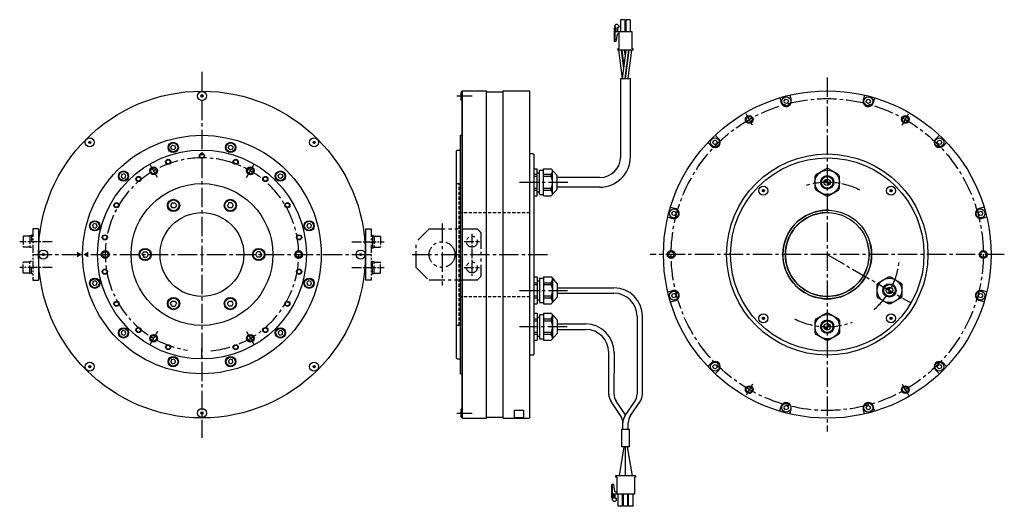
# Model space of a CAD drawing. Extents: x 64 to 828, y 137 to 515.
import ezdxf

# ---------------------------------------------------------------- set-up
doc = ezdxf.new("R2010")
doc.units = 0
doc.header["$LTSCALE"] = 20
doc.header["$MEASUREMENT"] = 0
for name, pattern in [('CENTER2', [1.125, 0.75, -0.125, 0.125, -0.125]), ('HIDDEN2', [0.1875, 0.125, -0.0625]), ('PHANTOM', [2.5, 1.25, -0.25, 0.25, -0.25, 0.25, -0.25]), ('PHANTOM2', [1.25, 0.625, -0.125, 0.125, -0.125, 0.125, -0.125])]:
    doc.linetypes.add(name, pattern=pattern)
doc.layers.get('0').update_dxf_attribs({"linetype": 'CONTINUOUS'})
for name, color, linetype in [('DIMENSION', 7, 'CONTINUOUS'), ('中心線', 7, 'CENTER2'), ('仮想線', 7, 'PHANTOM2'), ('破線', 7, 'HIDDEN2'), ('細線', 7, 'CONTINUOUS'), ('２点鎖線', 7, 'PHANTOM'), ('ｷｬｯﾌ_ﾎ_ﾙﾄ', 7, 'CONTINUOUS')]:
    doc.layers.add(name, color=color, linetype=linetype)

msp = doc.modelspace()

# ---------------------------------------------------------------- hatches: boundary and pattern name
h = msp.add_hatch(color=256)
h.paths.add_polyline_path([(688.03, 388.85), (690.53, 388.85), (690.53, 391.35, 0.414214)])
h.paths.add_polyline_path([(690.53, 388.85), (690.53, 386.35, 0.414214), (693.03, 388.85)])
h = msp.add_hatch(color=256)
h.paths.add_polyline_path([(737.53, 302.84), (738.78, 305.01), (740.95, 303.76, -0.414214)])
h.paths.add_polyline_path([(738.78, 305.01), (736.62, 306.26, -0.414214), (740.03, 307.17)])
h = msp.add_hatch(color=256)
h.paths.add_polyline_path([(688.04, 276.85), (690.54, 276.85), (690.54, 274.35, -0.414214)])
h.paths.add_polyline_path([(690.54, 276.85), (690.54, 279.35, -0.414214), (693.04, 276.85)])

# ---------------------------------------------------------------- linework, layer by layer
for p, q in [((530.14, 515.05), (530.14, 505.55)), ((533.59, 515.05), (530.14, 515.05)), ((533.59, 515.05), (533.59, 505.55)), ((534.24, 515.05), (534.24, 505.55)), ((537.69, 515.05), (534.24, 515.05)), ((537.69, 515.05), (537.69, 505.55)), ((525.77, 508.86), (525.35, 508.44)), ((525.35, 508.44), (525.35, 498.07)), ((529.17, 505.55), (525.35, 505.55)), ((525.77, 510.31), (526.74, 511.29)), ((525.77, 510.31), (525.77, 499.05)), ((526.74, 508.86), (525.77, 508.86)), ((528, 511.29), (526.74, 511.29)), ((526.74, 508.86), (526.74, 505.55)), ((527.91, 508.95), (527.91, 505.55)), ((528.97, 508.86), (527.91, 508.95)), ((528, 511.29), (528.97, 510.31)), ((528.68, 503.94), (528.18, 503.94)), ((528.97, 510.31), (528.97, 508.86)), ((539.17, 505.55), (529.17, 505.55)), ((529.17, 492.45), (529.17, 505.55)), ((539.17, 492.45), (539.17, 505.55)), ((525.77, 499.05), (525.35, 499.05)), ((526.74, 498.07), (525.35, 498.07)), ((527.7, 503.54), (526.74, 498.07)), ((528.17, 491.35), (528.17, 492.45)), ((529.17, 492.45), (528.17, 492.45)), ((540.17, 491.35), (528.17, 491.35)), ((531.79, 469.45), (529.04, 491.34)), ((532.8, 477.31), (531.04, 491.34)), ((533, 478.9), (531.44, 491.35)), ((531.82, 469.46), (534.57, 491.35)), ((534, 486.85), (533.44, 491.35)), ((533.82, 469.45), (536.57, 491.35)), ((534.22, 469.45), (536.97, 491.34)), ((536.22, 469.45), (538.97, 491.34)), ((540.17, 492.45), (539.17, 492.45)), ((540.17, 491.35), (540.17, 492.45)), ((535.2, 477.31), (535, 478.9)), ((530.42, 408.85), (530.42, 469.45)), ((530.42, 469.45), (537.92, 469.45)), ((534.19, 469.45), (534, 470.95)), ((537.92, 408.85), (537.92, 469.45)), ((407.35, 459.85), (407.85, 459.85)), ((407.35, 205.85), (407.35, 459.85)), ((407.85, 205.85), (407.85, 459.85)), ((407.85, 459.35), (408.35, 459.85)), ((408.35, 459.85), (426.25, 459.85)), ((426.25, 332.85), (426.25, 459.85)), ((426.25, 459.1), (439.25, 459.1)), ((439.25, 459.85), (459.55, 459.85)), ((439.25, 332.85), (439.25, 459.85)), ((460.05, 459.35), (459.55, 459.85)), ((460.05, 459.35), (459.55, 459.85)), ((460.05, 206.35), (460.05, 459.35)), ((653.82, 454.43), (654.86, 450.56)), ((661.55, 456.5), (662.58, 452.63)), ((719.53, 456.5), (718.49, 452.63)), ((727.25, 454.43), (726.22, 450.56)), ((406.05, 240.35), (406.05, 425.35)), ((406.05, 425.35), (407.35, 425.35)), ((603.61, 425.44), (606.44, 422.61)), ((777.47, 425.44), (774.64, 422.61)), ((403.55, 413.85), (403.05, 413.35)), ((403.05, 252.35), (403.05, 413.35)), ((403.55, 413.85), (406.05, 413.85)), ((597.95, 419.78), (600.78, 416.95)), ((783.12, 419.78), (780.29, 416.95)), ((462.55, 410.85), (460.05, 410.85)), ((462.55, 410.85), (463.05, 410.35)), ((463.05, 410.35), (463.05, 255.35)), ((463.05, 399.35), (465.55, 399.35)), ((465.55, 378.35), (465.55, 399.35)), ((467.55, 379.35), (467.55, 398.35)), ((467.55, 398.35), (470.55, 398.35)), ((470.55, 378.35), (470.55, 399.35)), ((470.55, 399.35), (476.55, 399.35)), ((476.55, 399.35), (481.05, 394.08)), ((477.55, 379.52), (477.55, 398.18)), ((465.55, 394.84), (463.05, 394.84)), ((465.55, 393.32), (463.05, 393.32)), ((465.55, 396.25), (467.55, 396.25)), ((476.55, 394.84), (470.55, 394.84)), ((476.55, 393.32), (470.55, 393.32)), ((476.55, 393.32), (476.55, 394.84)), ((481.05, 383.62), (481.05, 394.08)), ((514.17, 392.6), (481.05, 392.6)), ((463.05, 384.38), (465.55, 384.38)), ((463.05, 382.86), (465.55, 382.86)), ((470.55, 384.38), (476.55, 384.38)), ((470.55, 382.86), (476.55, 382.86)), ((476.55, 382.86), (476.55, 384.38)), ((476.55, 378.35), (481.05, 383.62)), ((514.17, 385.1), (481.05, 385.1)), ((463.05, 378.35), (465.55, 378.35)), ((465.55, 381.45), (467.55, 381.45)), ((467.55, 379.35), (470.55, 379.35)), ((470.55, 378.35), (476.55, 378.35)), ((568.96, 369.57), (572.83, 368.53)), ((812.11, 369.57), (808.25, 368.53)), ((566.89, 361.84), (570.76, 360.81)), ((814.18, 361.84), (810.32, 360.81)), ((426.25, 205.85), (426.25, 332.85)), ((439.25, 205.85), (439.25, 332.85)), ((463.05, 315.51), (463.05, 294.51)), ((463.05, 315.51), (465.55, 315.51)), ((465.55, 315.51), (465.55, 294.51)), ((467.55, 314.51), (467.55, 295.51)), ((467.55, 314.51), (470.55, 314.51)), ((470.55, 315.51), (470.55, 294.51)), ((470.55, 315.51), (476.55, 315.51)), ((476.55, 315.51), (481.05, 310.23)), ((477.55, 314.33), (477.55, 295.68)), ((463.05, 311), (465.55, 311)), ((463.05, 309.48), (465.55, 309.48)), ((465.55, 312.41), (467.55, 312.41)), ((470.55, 311), (476.55, 311)), ((470.55, 309.48), (476.55, 309.48)), ((476.55, 311), (476.55, 309.48)), ((481.05, 310.23), (481.05, 299.78)), ((481.05, 307.11), (525.15, 307.05)), ((465.55, 300.53), (463.05, 300.53)), ((465.55, 299.01), (463.05, 299.01)), ((476.55, 300.53), (470.55, 300.53)), ((476.55, 299.01), (470.55, 299.01)), ((476.55, 300.53), (476.55, 299.01)), ((476.55, 294.51), (481.05, 299.78)), ((481.05, 302.91), (525.15, 302.85)), ((566.89, 303.86), (570.76, 304.9)), ((814.18, 303.86), (810.32, 304.9)), ((463.05, 294.51), (465.55, 294.51)), ((465.55, 297.61), (467.55, 297.61)), ((467.55, 295.51), (470.55, 295.51)), ((470.55, 294.51), (476.55, 294.51)), ((568.96, 296.14), (572.83, 297.17)), ((812.11, 296.14), (808.25, 297.17)), ((463.05, 287.35), (465.55, 287.35)), ((463.05, 282.84), (465.55, 282.84)), ((465.55, 287.35), (465.55, 266.35)), ((465.55, 284.25), (467.55, 284.25)), ((467.55, 286.35), (467.55, 267.35)), ((467.55, 286.35), (470.55, 286.35)), ((470.55, 287.35), (470.55, 266.35)), ((470.55, 287.35), (476.55, 287.35)), ((470.55, 282.84), (476.55, 282.84)), ((476.55, 287.35), (481.05, 282.08)), ((476.55, 282.84), (476.55, 281.32)), ((477.55, 286.18), (477.55, 267.52)), ((543.05, 284.95), (543.05, 224.5)), ((547.25, 224.5), (547.25, 284.95)), ((463.05, 281.32), (465.55, 281.32)), ((470.55, 281.32), (476.55, 281.32)), ((481.05, 282.08), (481.05, 271.62)), ((481.05, 278.95), (503.24, 278.95)), ((465.55, 272.38), (463.05, 272.38)), ((465.55, 270.86), (463.05, 270.86)), ((465.55, 269.45), (467.55, 269.45)), ((467.55, 267.35), (470.55, 267.35)), ((476.55, 272.38), (470.55, 272.38)), ((476.55, 270.86), (470.55, 270.86)), ((476.55, 272.38), (476.55, 270.86)), ((476.55, 266.35), (481.05, 271.62)), ((481.05, 274.75), (503.24, 274.75)), ((463.05, 266.35), (465.55, 266.35)), ((470.55, 266.35), (476.55, 266.35)), ((403.55, 251.85), (403.05, 252.35)), ((462.55, 254.85), (460.05, 254.85)), ((462.55, 254.85), (463.05, 255.35)), ((521.14, 224.35), (521.14, 256.85)), ((525.34, 256.85), (525.14, 224.69)), ((403.55, 251.85), (406.05, 251.85)), ((597.95, 245.92), (600.78, 248.75)), ((783.12, 245.92), (780.29, 248.75)), ((406.05, 240.35), (407.35, 240.35)), ((603.61, 240.27), (606.44, 243.1)), ((777.47, 240.27), (774.64, 243.1)), ((530.3, 207.89), (522.89, 218.7)), ((534.16, 208.41), (526.89, 219.05)), ((533.8, 207.88), (541.3, 218.85)), ((538.01, 207.88), (545.51, 218.85)), ((653.82, 211.28), (654.86, 215.14)), ((727.25, 211.28), (726.22, 215.14)), ((407.85, 206.35), (408.35, 205.85)), ((426.25, 206.6), (439.25, 206.6)), ((447.85, 212.08), (455.05, 212.08)), ((447.85, 212.08), (447.85, 206.47)), ((447.85, 206.47), (455.05, 206.47)), ((455.05, 212.08), (455.05, 206.47)), ((460.05, 206.35), (459.55, 205.85)), ((661.55, 209.21), (662.58, 213.07)), ((719.53, 209.21), (718.49, 213.07)), ((407.35, 205.85), (407.85, 205.85)), ((408.35, 205.85), (426.25, 205.85)), ((439.25, 205.85), (459.55, 205.85)), ((532.05, 197.35), (532.05, 202.24)), ((532.05, 197.35), (532.05, 202.23)), ((536.26, 197.35), (536.26, 202.24)), ((531.25, 197.35), (537.13, 197.35)), ((531.25, 183.59), (531.25, 197.35)), ((537.13, 183.59), (537.13, 197.35)), ((532.9, 183.59), (529.11, 161.19)), ((537.13, 183.59), (531.25, 183.59)), ((534.19, 161.19), (534.19, 183.59)), ((535.48, 183.59), (539.26, 161.19)), ((541.99, 161.19), (526.39, 161.19)), ((526.39, 161.19), (526.39, 160.09)), ((541.99, 161.19), (541.99, 160.09)), ((523.57, 144.11), (523.57, 154.47)), ((524.96, 154.47), (523.57, 154.47)), ((523.99, 153.5), (523.57, 153.5)), ((523.99, 142.23), (523.99, 153.5)), ((525.92, 149.01), (524.96, 154.47)), ((527.39, 160.09), (526.39, 160.09)), ((527.39, 160.09), (527.39, 146.99)), ((540.99, 160.09), (540.99, 146.99)), ((541.99, 160.09), (540.99, 160.09)), ((527.39, 146.99), (523.57, 146.99)), ((524.96, 143.69), (524.96, 146.99)), ((526.12, 143.59), (526.12, 146.99)), ((526.9, 148.6), (526.4, 148.6)), ((540.99, 146.99), (527.39, 146.99)), ((528.36, 137.49), (528.36, 146.99)), ((531.81, 137.49), (531.81, 146.99)), ((532.46, 137.49), (532.46, 146.99)), ((535.91, 137.49), (535.91, 146.99)), ((536.56, 137.49), (536.56, 146.99)), ((540.01, 137.49), (540.01, 146.99)), ((523.99, 143.69), (523.57, 144.11)), ((524.96, 143.69), (523.99, 143.69)), ((523.99, 142.23), (524.96, 141.26)), ((526.22, 141.26), (524.96, 141.26)), ((527.19, 143.69), (526.12, 143.59)), ((526.22, 141.26), (527.19, 142.23)), ((527.19, 142.23), (527.19, 143.69)), ((531.81, 137.49), (528.36, 137.49)), ((535.91, 137.49), (532.46, 137.49)), ((540.01, 137.49), (536.56, 137.49))]:
    msp.add_line(p, q)
at = {"flags": 128}
for points in [[(700.03, 393.32, 0.041836), (699.16, 394.84), (691.41, 399.32, 0.041836), (689.66, 399.32), (681.91, 394.84, 0.041836), (681.03, 393.32), (681.03, 384.38, 0.041836), (681.91, 382.86), (689.66, 378.39, 0.041836), (691.41, 378.39), (699.16, 382.86, 0.041836), (700.03, 384.38)], [(747.4, 311, -0.041836), (748.28, 309.48), (748.28, 300.53, -0.041836), (747.4, 299.01), (739.66, 294.54, -0.041836), (737.9, 294.54), (730.16, 299.01, -0.041836), (729.28, 300.53), (729.28, 309.48, -0.041836), (730.16, 311), (737.9, 315.47, -0.041836), (739.66, 315.47)], [(700.04, 272.38, -0.041836), (699.17, 270.86), (691.42, 266.39, -0.041836), (689.67, 266.39), (681.92, 270.86, -0.041836), (681.04, 272.38), (681.04, 281.32, -0.041836), (681.92, 282.84), (689.67, 287.32, -0.041836), (691.42, 287.32), (699.17, 282.84, -0.041836), (700.04, 281.32)]]:
    msp.add_lwpolyline(points, format="xyb", close=True, dxfattribs=at)
for centre, radius in [((205.71, 332.85), 126.75), ((690.54, 332.85), 127), ((630.04, 437.64), 2.25), ((751.04, 437.64), 2.25), ((205.71, 332.85), 92.5), ((183.45, 415.93), 4), ((227.97, 415.93), 4), ((205.71, 332.85), 81), ((690.54, 332.85), 78), ((690.54, 332.85), 75), ((144.89, 393.67), 4), ((168.21, 397.8), 2.25), ((243.21, 397.8), 2.25), ((266.52, 393.67), 4), ((690.53, 388.85), 9.5), ((690.53, 388.85), 5.2), ((690.53, 388.85), 4.5), ((690.53, 388.85), 2.5), ((205.71, 332.85), 55), ((183.71, 370.96), 4.75), ((227.71, 370.96), 4.75), ((690.54, 332.85), 34.4), ((122.63, 355.11), 4), ((205.71, 332.85), 32.5), ((288.78, 355.11), 4), ((690.54, 332.85), 32.5), ((161.71, 332.85), 4.75), ((249.71, 332.85), 4.75), ((130.71, 332.85), 2.25), ((280.71, 332.85), 2.25), ((569.54, 332.85), 2.25), ((811.54, 332.85), 2.25), ((122.63, 310.59), 4), ((288.78, 310.59), 4), ((738.78, 305.01), 9.5), ((738.78, 305.01), 5.2), ((738.78, 305.01), 4.5), ((738.78, 305.01), 2.5), ((183.71, 294.75), 4.75), ((227.71, 294.75), 4.75), ((690.54, 276.85), 9.5), ((144.89, 272.04), 4), ((266.52, 272.04), 4), ((690.54, 276.85), 5.2), ((690.54, 276.85), 4.5), ((690.54, 276.85), 2.5), ((168.21, 267.9), 2.25), ((243.21, 267.9), 2.25), ((183.45, 249.78), 4), ((227.97, 249.78), 4), ((630.04, 228.06), 2.25), ((751.04, 228.06), 2.25)]:
    msp.add_circle(centre, radius)
for centre, radius, start, end in [((528.18, 503.46), 0.486, 90, 170), ((528.68, 503.46), 0.486, 0, 90), ((658.7, 451.66), 4, 195.93189, 14.06806), ((722.37, 451.66), 4, 165.93189, 344.06806), ((603.56, 419.83), 4, 225.93189, 44.06806), ((777.51, 419.83), 4, 135.93189, 314.06806), ((514.17, 408.85), 16.25, 270, 0), ((514.17, 408.85), 23.75, 270, 0), ((468.57, 399.05), 9.02, 332.17956, 354.46037), ((467.05, 388.85), 10.5, 334.79123, 25.20877), ((468.57, 378.65), 9.02, 5.53963, 27.82044), ((571.73, 364.69), 4, 255.93189, 74.06806), ((690.54, 332.85), 34.4, 87.5544, 19.51731), ((809.35, 364.69), 4, 105.93189, 284.06806), ((690.54, 332.85), 32.5, 87.5544, 18.34443), ((468.57, 315.2), 9.02, 332.17956, 354.46037), ((467.05, 305.01), 10.5, 334.79123, 25.20877), ((525.15, 284.95), 22.1, 0, 90), ((468.57, 294.81), 9.02, 5.53963, 27.82044), ((525.15, 284.95), 17.9, 0, 90), ((571.73, 301.02), 4, 285.93189, 104.06806), ((809.35, 301.02), 4, 75.93189, 254.06806), ((468.57, 287.05), 9.02, 332.17956, 354.46037), ((467.05, 276.85), 10.5, 334.79123, 25.20877), ((503.24, 256.85), 22.1, 0, 90), ((468.57, 266.65), 9.02, 5.53963, 27.82044), ((503.24, 256.85), 17.9, 0, 90), ((603.56, 245.88), 4, 315.93189, 134.06806), ((777.51, 245.88), 4, 45.93189, 224.06806), ((531.14, 224.35), 10, 180, 214.42307), ((535.14, 224.69), 10, 180, 214.36053), ((533.05, 224.5), 10, 325.61736, 0), ((537.25, 224.5), 10, 325.64485, 0), ((658.7, 214.04), 4, 345.93189, 164.06806), ((722.37, 214.04), 4, 15.93189, 194.06806), ((522.05, 202.23), 10, 0, 34.42307), ((542.05, 202.24), 10, 145.61736, 180), ((546.26, 202.24), 10, 145.64485, 180), ((526.4, 149.09), 0.486, 190, 270), ((526.9, 149.09), 0.486, 270, 0)]:
    msp.add_arc(centre, radius, start, end)
at = {"color": 0, "linetype": 'BYBLOCK'}
for points in [[(108.71, 335.16), (112.71, 332.85), (108.71, 330.54)], [(117.71, 335.16), (113.71, 332.85), (117.71, 330.54)]]:
    msp.add_solid(points, dxfattribs=at)
at = {"layer": 'DIMENSION', "linetype": 'CONTINUOUS'}
for p, q in [((182.55, 372.96), (181.4, 370.96)), ((181.4, 370.96), (182.55, 368.96)), ((182.55, 372.96), (184.86, 372.96)), ((184.86, 368.96), (182.55, 368.96)), ((184.86, 372.96), (186.02, 370.96)), ((186.02, 370.96), (184.86, 368.96)), ((226.55, 372.96), (225.4, 370.96)), ((226.55, 368.96), (225.4, 370.96)), ((228.86, 372.96), (226.55, 372.96)), ((228.86, 368.96), (226.55, 368.96)), ((228.86, 372.96), (230.02, 370.96)), ((230.02, 370.96), (228.86, 368.96)), ((159.4, 332.85), (160.55, 334.85)), ((159.4, 332.85), (160.55, 330.85)), ((160.55, 334.85), (162.86, 334.85)), ((160.55, 330.85), (162.86, 330.85)), ((162.86, 334.85), (164.02, 332.85)), ((164.02, 332.85), (162.86, 330.85)), ((247.4, 332.85), (248.55, 334.85)), ((248.55, 330.85), (247.4, 332.85)), ((250.86, 334.85), (248.55, 334.85)), ((250.86, 330.85), (248.55, 330.85)), ((252.02, 332.85), (250.86, 334.85)), ((252.02, 332.85), (250.86, 330.85)), ((181.4, 294.75), (182.55, 296.75)), ((182.55, 292.75), (181.4, 294.75)), ((182.55, 296.75), (184.86, 296.75)), ((182.55, 292.75), (184.86, 292.75)), ((184.86, 296.75), (186.02, 294.75)), ((184.86, 292.75), (186.02, 294.75)), ((225.4, 294.75), (226.55, 296.75)), ((226.55, 292.75), (225.4, 294.75)), ((226.55, 296.75), (228.86, 296.75)), ((228.86, 292.75), (226.55, 292.75)), ((230.02, 294.75), (228.86, 296.75)), ((228.86, 292.75), (230.02, 294.75))]:
    msp.add_line(p, q, dxfattribs=at)
for points in [[(181.67, 416.4), (182.97, 417.7), (184.75, 417.23), (185.22, 415.45), (183.92, 414.15), (182.15, 414.63)], [(226.67, 417.23), (228.44, 417.7), (229.74, 416.4), (229.27, 414.63), (227.49, 414.15), (226.19, 415.45)], [(145.37, 395.44), (143.59, 394.97), (143.12, 393.19), (144.42, 391.89), (146.19, 392.37), (146.67, 394.14)], [(266.05, 395.44), (267.82, 394.97), (268.3, 393.19), (267, 391.89), (265.22, 392.37), (264.75, 394.14)], [(122.16, 356.89), (120.86, 355.59), (121.33, 353.81), (123.11, 353.34), (124.41, 354.64), (123.93, 356.41)], [(290.08, 353.81), (290.56, 355.59), (289.26, 356.89), (287.48, 356.41), (287.01, 354.64), (288.31, 353.34)], [(121.33, 311.89), (120.86, 310.12), (122.16, 308.82), (123.93, 309.29), (124.41, 311.07), (123.11, 312.37)], [(289.26, 308.82), (290.56, 310.12), (290.08, 311.89), (288.31, 312.37), (287.01, 311.07), (287.48, 309.29)], [(143.12, 272.51), (143.59, 270.74), (145.37, 270.26), (146.67, 271.56), (146.19, 273.34), (144.42, 273.81)], [(266.05, 270.26), (267.82, 270.74), (268.3, 272.51), (267, 273.81), (265.22, 273.34), (264.75, 271.56)], [(181.67, 249.3), (182.97, 248), (184.75, 248.48), (185.22, 250.25), (183.92, 251.55), (182.15, 251.08)], [(226.67, 248.48), (228.44, 248), (229.74, 249.3), (229.27, 251.08), (227.49, 251.55), (226.19, 250.25)]]:
    msp.add_lwpolyline(points, close=True, dxfattribs=at)
for centre, radius in [((183.45, 415.93), 3.5), ((227.97, 415.93), 3.5), ((179.54, 404.74), 2), ((179.54, 404.74), 1.6), ((205.71, 409.35), 2), ((205.71, 409.35), 1.6), ((231.87, 404.74), 2), ((231.87, 404.74), 1.6), ((144.89, 393.67), 3.5), ((266.52, 393.67), 3.5), ((156.53, 391.46), 2), ((156.53, 391.46), 1.6), ((254.88, 391.46), 2), ((254.88, 391.46), 1.6), ((183.71, 370.96), 4.25), ((227.71, 370.96), 4.25), ((139.46, 371.1), 2), ((139.46, 371.1), 1.6), ((271.96, 371.1), 2), ((271.96, 371.1), 1.6), ((122.63, 355.11), 3.5), ((288.78, 355.11), 3.5), ((130.37, 346.14), 2), ((130.37, 346.14), 1.6), ((281.05, 346.14), 2), ((281.05, 346.14), 1.6), ((161.71, 332.85), 4.25), ((249.71, 332.85), 4.25), ((130.37, 319.57), 2), ((130.37, 319.57), 1.6), ((281.05, 319.57), 2), ((281.05, 319.57), 1.6), ((122.63, 310.59), 3.5), ((288.78, 310.59), 3.5), ((183.71, 294.75), 4.25), ((227.71, 294.75), 4.25), ((139.46, 294.6), 2), ((139.46, 294.6), 1.6), ((271.96, 294.6), 2), ((271.96, 294.6), 1.6), ((144.89, 272.04), 3.5), ((156.53, 274.25), 2), ((156.53, 274.25), 1.6), ((254.88, 274.25), 2), ((254.88, 274.25), 1.6), ((266.52, 272.04), 3.5), ((179.54, 260.97), 1.6), ((231.87, 260.97), 2), ((231.87, 260.97), 1.6), ((183.45, 249.78), 3.5), ((227.97, 249.78), 3.5)]:
    msp.add_circle(centre, radius, dxfattribs=at)
at = {"layer": '中心線'}
for p, q in [((205.71, 474.66), (205.71, 190.52)), ((690.53, 470.13), (690.55, 195.58)), ((403.28, 455.85), (415.11, 455.85)), ((632.53, 433.32), (627.54, 441.97)), ((748.54, 433.32), (753.54, 441.97)), ((171.17, 392.68), (165.21, 403)), ((240.25, 392.68), (246.21, 403)), ((489.37, 388.85), (451.87, 388.85)), ((391.88, 356.95), (391.88, 308.86)), ((74.53, 332.85), (336.96, 332.85)), ((368.73, 332.85), (473.6, 332.85)), ((827.81, 332.86), (553.26, 332.84)), ((690.54, 332.85), (755.49, 295.36)), ((451.86, 305.01), (489.11, 304.97)), ((488.79, 276.85), (451.87, 276.85)), ((171.17, 273.03), (165.21, 262.7)), ((240.25, 273.03), (246.21, 262.7)), ((205.71, 253.16), (205.71, 260.2)), ((632.53, 232.39), (627.54, 223.73)), ((748.54, 232.39), (753.54, 223.73)), ((403.28, 209.85), (415.11, 209.85))]:
    msp.add_line(p, q, dxfattribs=at)
at = {"layer": '中心線', "ltscale": 0.5}
for p, q in [((415.05, 348.81), (415.05, 316.01)), ((89.49, 342.77), (64.4, 342.77)), ((321.92, 342.77), (347.02, 342.77)), ((408.97, 342.85), (420.99, 342.85)), ((89.49, 322.77), (64.4, 322.77)), ((321.92, 322.77), (347.02, 322.77)), ((408.97, 322.85), (420.99, 322.85))]:
    msp.add_line(p, q, dxfattribs=at)
at = {"layer": '中心線'}
msp.add_circle((690.54, 332.85), 121, dxfattribs=at)
for centre, radius, start, end in [((205.71, 332.85), 75, 275.35175, 261.46047), ((690.54, 332.85), 56, 63.12901, 107.9609), ((690.54, 332.85), 56, 310.12919, 353.86202), ((690.54, 332.85), 56, 242.91363, 290.44717)]:
    msp.add_arc(centre, radius, start, end, dxfattribs=at)
at = {"layer": '仮想線', "ltscale": 0.5}
for p, q in [((78.96, 352.85), (74.46, 352.85)), ((74.46, 352.85), (74.46, 312.85)), ((332.46, 352.85), (336.96, 352.85)), ((336.96, 352.85), (336.96, 312.85)), ((67.16, 346.8), (67.46, 347.1)), ((67.16, 346.8), (67.16, 338.9)), ((72.16, 347.1), (67.46, 347.1)), ((72.16, 347.37), (72.16, 338.17)), ((73.46, 347.37), (72.16, 347.37)), ((73.46, 347.77), (73.46, 342.77)), ((74.46, 347.77), (73.46, 347.77)), ((336.96, 347.77), (337.96, 347.77)), ((337.96, 347.77), (337.96, 342.77)), ((337.96, 347.37), (339.26, 347.37)), ((339.26, 347.37), (339.26, 338.17)), ((339.26, 347.1), (343.96, 347.1)), ((344.26, 346.8), (343.96, 347.1)), ((344.26, 346.8), (344.26, 338.9)), ((67.46, 338.6), (67.16, 338.9)), ((72.16, 338.6), (67.46, 338.6)), ((73.46, 338.17), (72.16, 338.17)), ((336.96, 337.77), (337.96, 337.77)), ((337.96, 342.77), (337.96, 337.77)), ((337.96, 338.17), (339.26, 338.17)), ((339.26, 338.6), (343.96, 338.6)), ((343.96, 338.6), (344.26, 338.9)), ((67.46, 326.94), (67.16, 326.64)), ((67.16, 318.74), (67.16, 326.64)), ((72.16, 326.94), (67.46, 326.94)), ((72.16, 318.17), (72.16, 327.37)), ((73.46, 327.37), (72.16, 327.37)), ((73.46, 317.77), (73.46, 322.77)), ((336.96, 327.77), (337.96, 327.77)), ((337.96, 322.77), (337.96, 327.77)), ((337.96, 327.37), (339.26, 327.37)), ((337.96, 317.77), (337.96, 322.77)), ((339.26, 318.17), (339.26, 327.37)), ((339.26, 326.94), (343.96, 326.94)), ((343.96, 326.94), (344.26, 326.64)), ((344.26, 318.74), (344.26, 326.64)), ((67.16, 318.74), (67.46, 318.44)), ((72.16, 318.44), (67.46, 318.44)), ((73.46, 318.17), (72.16, 318.17)), ((74.46, 317.77), (73.46, 317.77)), ((336.96, 317.77), (337.96, 317.77)), ((337.96, 318.17), (339.26, 318.17)), ((339.26, 318.44), (343.96, 318.44)), ((344.26, 318.74), (343.96, 318.44))]:
    msp.add_line(p, q, dxfattribs=at)
at = {"layer": '仮想線', "linetype": 'BYBLOCK', "ltscale": 0.5}
for p, q in [((78.96, 352.85), (78.96, 312.85)), ((332.46, 352.85), (332.46, 312.85)), ((74.46, 312.85), (78.96, 312.85)), ((336.96, 312.85), (332.46, 312.85))]:
    msp.add_line(p, q, dxfattribs=at)
at = {"layer": '破線'}
for p, q in [((403.05, 387.85), (405.05, 387.85)), ((405.05, 277.85), (405.05, 387.85)), ((405.05, 365.35), (460.05, 365.35)), ((405.05, 300.35), (460.05, 300.35)), ((405.05, 277.85), (403.05, 277.85))]:
    msp.add_line(p, q, dxfattribs=at)
at = {"layer": '細線'}
for points in [[(657.03, 452.11), (658.25, 453.33), (659.93, 452.89), (660.38, 451.21), (659.15, 449.99), (657.48, 450.44)], [(721.15, 452.89), (722.82, 453.33), (724.05, 452.11), (723.6, 450.44), (721.92, 449.99), (720.7, 451.21)], [(601.89, 419.38), (602.34, 421.05), (604.01, 421.5), (605.24, 420.28), (604.79, 418.6), (603.12, 418.15)], [(777.06, 421.5), (778.74, 421.05), (779.18, 419.38), (777.96, 418.15), (776.29, 418.6), (775.84, 420.28)], [(570.5, 363.46), (570.06, 365.14), (571.28, 366.36), (572.95, 365.91), (573.4, 364.24), (572.18, 363.01)], [(809.79, 366.36), (811.02, 365.14), (810.57, 363.46), (808.9, 363.01), (807.67, 364.24), (808.12, 365.91)], [(571.28, 299.35), (570.06, 300.57), (570.5, 302.24), (572.18, 302.69), (573.4, 301.47), (572.95, 299.79)], [(810.57, 302.24), (811.02, 300.57), (809.79, 299.35), (808.12, 299.79), (807.67, 301.47), (808.9, 302.69)], [(604.01, 244.21), (602.34, 244.65), (601.89, 246.33), (603.12, 247.55), (604.79, 247.1), (605.24, 245.43)], [(779.18, 246.33), (778.74, 244.65), (777.06, 244.21), (775.84, 245.43), (776.29, 247.1), (777.96, 247.55)], [(659.93, 212.82), (658.25, 212.37), (657.03, 213.6), (657.48, 215.27), (659.15, 215.72), (660.38, 214.49)], [(724.05, 213.6), (722.82, 212.37), (721.15, 212.82), (720.7, 214.49), (721.92, 215.72), (723.6, 215.27)]]:
    msp.add_lwpolyline(points, close=True, dxfattribs=at)
for centre, radius in [((205.71, 455.85), 3.5), ((205.71, 455.85), 0.83), ((658.7, 451.66), 3.5), ((722.37, 451.66), 3.5), ((630.04, 437.64), 3), ((751.04, 437.64), 3), ((118.73, 419.83), 3.5), ((118.73, 419.83), 0.83), ((292.68, 419.83), 3.5), ((292.68, 419.83), 0.83), ((603.56, 419.83), 3.5), ((777.51, 419.83), 3.5), ((168.21, 397.8), 3), ((243.21, 397.8), 3), ((641.04, 382.35), 3.5), ((641.04, 382.35), 0.83), ((740.03, 382.35), 3.5), ((740.03, 382.35), 0.83), ((571.73, 364.69), 3.5), ((809.35, 364.69), 3.5), ((82.71, 332.85), 3.5), ((328.71, 332.85), 3.5), ((82.71, 332.85), 0.83), ((130.71, 332.85), 3), ((280.71, 332.85), 3), ((328.71, 332.85), 0.83), ((569.54, 332.85), 3), ((811.54, 332.85), 3), ((571.73, 301.02), 3.5), ((809.35, 301.02), 3.5), ((641.04, 283.36), 3.5), ((641.04, 283.36), 0.83), ((740.03, 283.36), 3.5), ((740.03, 283.36), 0.83), ((168.21, 267.9), 3), ((243.21, 267.9), 3), ((179.54, 260.97), 2), ((118.73, 245.88), 3.5), ((118.73, 245.88), 0.83), ((292.68, 245.88), 3.5), ((292.68, 245.88), 0.83), ((603.56, 245.88), 3.5), ((777.51, 245.88), 3.5), ((630.04, 228.06), 3), ((751.04, 228.06), 3), ((658.7, 214.04), 3.5), ((722.37, 214.04), 3.5), ((205.71, 209.85), 3.5), ((205.71, 209.85), 0.83)]:
    msp.add_circle(centre, radius, dxfattribs=at)
for centre, start, end in [((204.77, 456.39), 282.34639, 17.65361), ((204.77, 455.31), 342.34639, 77.65361), ((205.71, 456.93), 222.34639, 317.65361), ((205.71, 454.77), 42.34639, 137.65361), ((206.64, 456.39), 162.34639, 257.65361), ((206.64, 455.31), 102.34639, 197.65361), ((117.69, 419.55), 327.34639, 62.65361), ((117.97, 420.59), 267.34639, 2.65361), ((119.01, 420.87), 207.34639, 302.65361), ((119.78, 420.11), 147.34639, 242.65361), ((291.64, 420.11), 297.34639, 32.65361), ((292.4, 420.87), 237.34639, 332.65361), ((293.45, 420.59), 177.34639, 272.65361), ((293.72, 419.55), 117.34639, 212.65361), ((118.45, 418.78), 27.34639, 122.65361), ((119.5, 419.06), 87.34639, 182.65361), ((291.92, 419.06), 357.34639, 92.65361), ((292.96, 418.78), 57.34639, 152.65361), ((640.1, 382.89), 282.34639, 17.65361), ((640.1, 381.81), 342.34639, 77.65361), ((641.04, 383.43), 222.34639, 317.65361), ((641.04, 381.27), 42.34639, 137.65361), ((641.98, 382.89), 162.34639, 257.65361), ((641.98, 381.81), 102.34639, 197.65361), ((739.1, 382.89), 282.34639, 17.65361), ((739.1, 381.81), 342.34639, 77.65361), ((740.03, 383.43), 222.34639, 317.65361), ((740.03, 381.27), 42.34639, 137.65361), ((740.97, 382.89), 162.34639, 257.65361), ((740.97, 381.81), 102.34639, 197.65361), ((81.63, 332.85), 312.34639, 47.65361), ((82.17, 333.79), 252.34639, 347.65361), ((82.17, 331.92), 12.34639, 107.65361), ((83.25, 333.79), 192.34639, 287.65361), ((83.25, 331.92), 72.34639, 167.65361), ((83.79, 332.85), 132.34639, 227.65361), ((327.63, 332.85), 312.34639, 47.65361), ((328.17, 333.79), 252.34639, 347.65361), ((328.17, 331.92), 12.34639, 107.65361), ((329.25, 333.79), 192.34639, 287.65361), ((329.25, 331.92), 72.34639, 167.65361), ((329.79, 332.85), 132.34639, 227.65361), ((640.1, 283.9), 282.34639, 17.65361), ((640.1, 282.82), 342.34639, 77.65361), ((641.04, 284.44), 222.34639, 317.65361), ((641.04, 282.28), 42.34639, 137.65361), ((641.98, 283.9), 162.34639, 257.65361), ((641.98, 282.82), 102.34639, 197.65361), ((739.1, 283.9), 282.34639, 17.65361), ((739.1, 282.82), 342.34639, 77.65361), ((740.03, 284.44), 222.34639, 317.65361), ((740.03, 282.28), 42.34639, 137.65361), ((740.97, 283.9), 162.34639, 257.65361), ((740.97, 282.82), 102.34639, 197.65361), ((117.69, 246.16), 297.34639, 32.65361), ((117.97, 245.11), 357.34639, 92.65361), ((118.45, 246.92), 237.34639, 332.65361), ((119.01, 244.84), 57.34639, 152.65361), ((119.5, 246.64), 177.34639, 272.65361), ((119.78, 245.6), 117.34639, 212.65361), ((291.64, 245.6), 327.34639, 62.65361), ((291.92, 246.64), 267.34639, 2.65361), ((292.4, 244.84), 27.34639, 122.65361), ((292.96, 246.92), 207.34639, 302.65361), ((293.45, 245.11), 87.34639, 182.65361), ((293.72, 246.16), 147.34639, 242.65361), ((204.77, 210.39), 282.34639, 17.65361), ((204.77, 209.31), 342.34639, 77.65361), ((205.71, 210.93), 222.34639, 317.65361), ((205.71, 208.77), 42.34639, 137.65361), ((206.64, 210.39), 162.34639, 257.65361), ((206.64, 209.31), 102.34639, 197.65361)]:
    msp.add_arc(centre, 0.5, start, end, dxfattribs=at)
at = {"layer": '２点鎖線', "ltscale": 0.5}
for p, q in [((381.88, 352.83), (371.88, 342.83)), ((381.88, 352.83), (419.05, 352.83)), ((422.05, 349.83), (419.05, 352.83)), ((422.05, 349.83), (422.05, 315.83)), ((371.88, 322.83), (371.88, 342.83)), ((371.88, 322.83), (381.88, 312.83)), ((422.05, 315.83), (419.05, 312.83)), ((419.05, 312.83), (381.88, 312.83))]:
    msp.add_line(p, q, dxfattribs=at)
for centre, radius in [((415.05, 342.85), 4.25), ((391.88, 332.83), 10), ((415.05, 322.85), 4.25)]:
    msp.add_circle(centre, radius, dxfattribs=at)
at = {"layer": 'ｷｬｯﾌ_ﾎ_ﾙﾄ'}
for p, q in [((406.85, 459.35), (406.55, 458.3)), ((406.55, 458.3), (406.55, 453.4)), ((406.85, 459.35), (406.85, 452.35)), ((406.85, 459.35), (407.35, 459.35)), ((407.35, 459.35), (407.35, 452.35)), ((406.85, 452.35), (406.55, 453.4)), ((406.85, 452.35), (407.35, 452.35)), ((406.85, 213.35), (406.55, 212.3)), ((406.55, 212.3), (406.55, 207.4)), ((406.85, 206.35), (406.55, 207.4)), ((406.85, 213.35), (406.85, 206.35)), ((406.85, 213.35), (407.35, 213.35)), ((406.85, 206.35), (407.35, 206.35)), ((407.35, 213.35), (407.35, 206.35))]:
    msp.add_line(p, q, dxfattribs=at)

doc.saveas('drawing.dxf')
